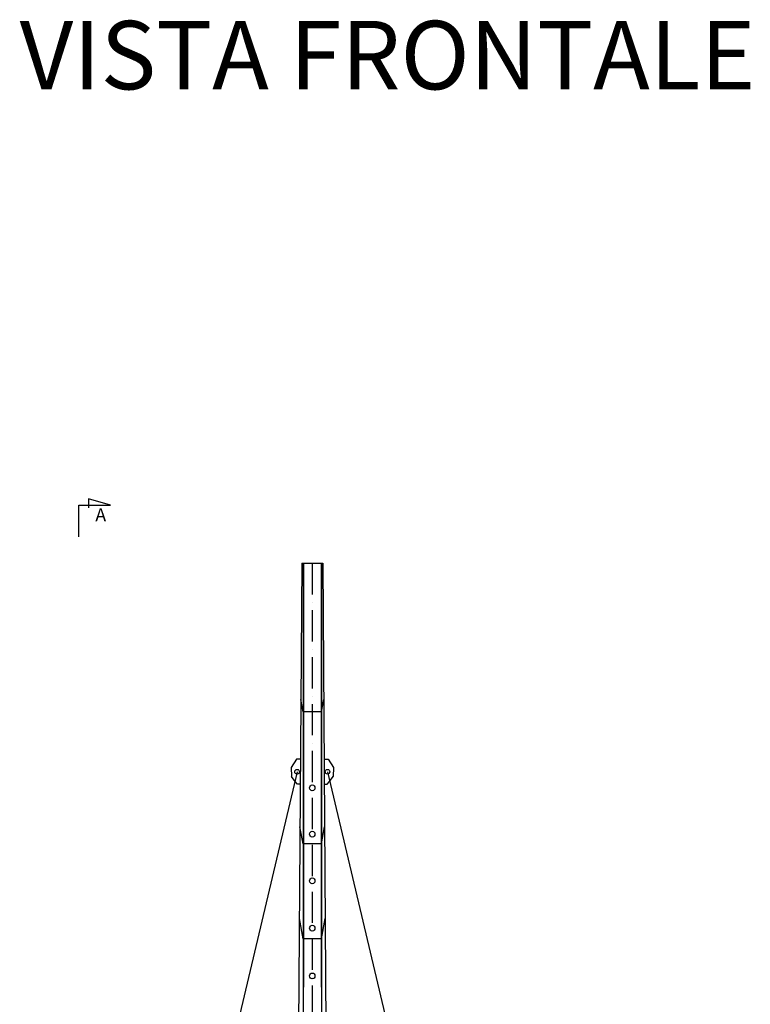
# Model space of a CAD drawing. Extents: x -566705 to 181263, y -153000 to 316883.
# Drawn here: x -122461 to -66380, y 241341 to 316883 of the extents above; entities that cross this region are included whole.
import ezdxf

# ---------------------------------------------------------------- set-up
doc = ezdxf.new("R2010")
doc.units = 0
doc.header["$LTSCALE"] = 1000
doc.header["$MEASUREMENT"] = 0
doc.linetypes.add('ACAD_ISO10W100', pattern=[18, 12, -3, 0, -3])
doc.layers.get('0').update_dxf_attribs({"linetype": 'CONTINUOUS'})
for name, color, linetype in [('assi', 1, 'ACAD_ISO10W100'), ('BASE', 7, 'CONTINUOUS'), ('Giunti', 5, 'CONTINUOUS'), ('Viste', 2, 'CONTINUOUS')]:
    doc.layers.add(name, color=color, linetype=linetype)
doc.styles.add('INCLIN', font='ROMANS.shx', dxfattribs={"width": 0.8, "oblique": 10})
doc.styles.add('ROMANS', font='romans.shx')

msp = doc.modelspace()

# ---------------------------------------------------------------- linework, layer by layer
at = {"color": 7}
for p, q in [((-101222.88, 260136.19), (-101621.59, 259511.45)), ((-100912.41, 260148.16), (-101222.88, 260136.19)), ((-99087.59, 260148.16), (-98777.12, 260136.19)), ((-98777.12, 260136.19), (-98378.41, 259511.45)), ((-101166.11, 259181.28), (-106050, 238558.9)), ((-101621.59, 259511.45), (-101594.76, 258815.7)), ((-98833.89, 259181.28), (-93950, 238558.9)), ((-98378.41, 259511.45), (-98405.24, 258815.7)), ((-101315.35, 258444.41), (-101594.76, 258815.7)), ((-101149.12, 258223.52), (-101315.35, 258444.41)), ((-98850.88, 258223.52), (-98684.65, 258444.41)), ((-98684.65, 258444.41), (-98405.24, 258815.7)), ((-100925.27, 258232.15), (-101149.12, 258223.52)), ((-99074.73, 258232.15), (-98850.88, 258223.52))]:
    msp.add_line(p, q, dxfattribs=at)
for centre in [(-101166.11, 259181.28), (-98833.89, 259181.28)]:
    msp.add_circle(centre, 176.23, dxfattribs=at)
at = {"layer": 'assi', "ltscale": 0.2}
msp.add_line((-100000, 275180), (-100000, 199500), dxfattribs=at)
at = {"layer": 'BASE', "color": 4, "linetype": 'Continuous'}
msp.add_lwpolyline([(-117917.68, 277215.02), (-117917.68, 279629.54), (-115494.45, 279629.54), (-117176.54, 280123.11), (-117176.54, 279429.44)], dxfattribs=at)
at = {"layer": 'Giunti'}
for p, q in [((-100700, 263780.06), (-100881.59, 264738.86)), ((-99300, 263780.06), (-99118.41, 264738.86)), ((-100675, 263780.06), (-100700, 263780.06)), ((-99300, 263780.06), (-100700, 263780.06)), ((-99300, 263780.06), (-99325, 263780.06)), ((-100700, 253642.81), (-100947.31, 254948.58)), ((-99300, 253642.81), (-99052.69, 254948.58)), ((-100670, 253642.81), (-100700, 253642.81)), ((-99325, 253659.93), (-100675, 253659.93)), ((-99300, 253642.81), (-99330, 253642.81)), ((-100700, 246374.59), (-100994.42, 247929.13)), ((-99300, 246374.59), (-99005.58, 247929.13)), ((-100665, 246374.59), (-100700, 246374.59)), ((-99300, 246374.59), (-100700, 246374.59)), ((-99300, 246374.59), (-99335, 246374.59))]:
    msp.add_line(p, q, dxfattribs=at)
at = {"layer": 'Viste'}
for p, q in [((-100811.51, 275180), (-101250.71, 209747.7)), ((-100811.51, 275180), (-99188.49, 275180)), ((-100700, 275180), (-100700, 206700)), ((-100700, 275180), (-99300, 275180)), ((-99300, 275180), (-99300, 206700)), ((-99188.49, 275180), (-98749.29, 209747.7))]:
    msp.add_line(p, q, dxfattribs=at)
at = {"layer": 'Viste', "color": 5}
for p, q in [((-100680, 275180), (-100680, 265118.94)), ((-99320, 275180), (-99320, 265118.94)), ((-100675, 265118.94), (-100675, 253642.81)), ((-99325, 265118.94), (-99325, 253642.81)), ((-100670, 253642.81), (-100670, 242644.85)), ((-99330, 253642.81), (-99330, 242644.85))]:
    msp.add_line(p, q, dxfattribs=at)
at = {"layer": 'Viste'}
for centre in [(-100000, 257945.62), (-100000, 254397.87), (-100000, 250810.66), (-100000, 247184), (-100000, 243517.9)]:
    msp.add_ellipse(centre, major_axis=(0, 224.67), ratio=0.90445767, dxfattribs=at)

# ---------------------------------------------------------------- texts
at = {"layer": 'BASE', "color": 3, "linetype": 'Continuous', "insert": (-94226.8, 313484.82), "char_height": 5250, "attachment_point": 5, "style": 'INCLIN'}
msp.add_mtext('VISTA FRONTALE', dxfattribs=at)
at = {"layer": 'BASE', "color": 4, "linetype": 'Continuous', "insert": (-116239.65, 278763.11), "char_height": 1000, "width": 1, "attachment_point": 5, "style": 'ROMANS'}
msp.add_mtext('A', dxfattribs=at)

doc.saveas('drawing.dxf')
